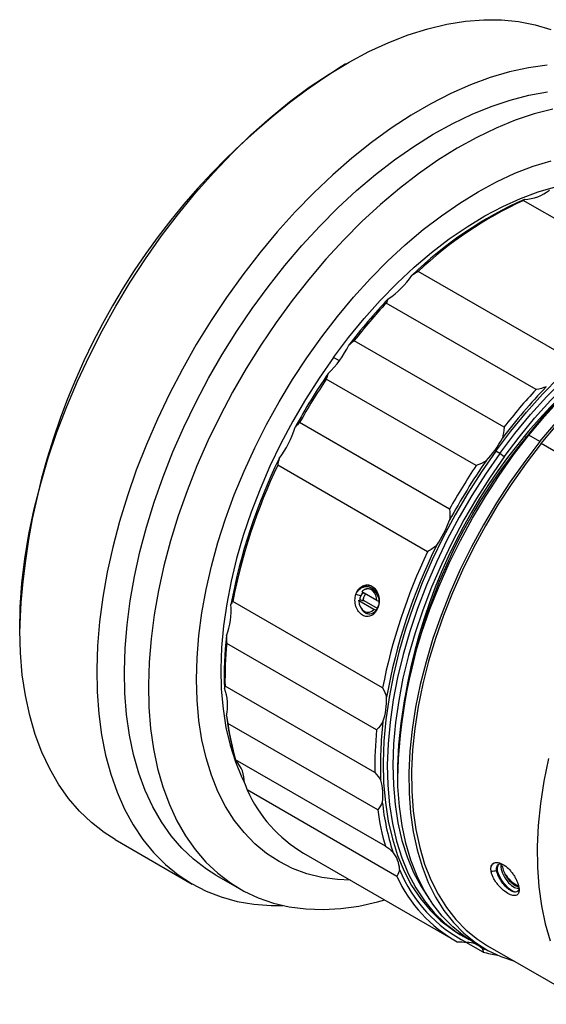
# Model space of a CAD drawing. Units: millimetres. Extents: x 0 to 297, y -2 to 208.
# Drawn here: x 78 to 91, y 47 to 72 of the extents above; entities that cross this region are included whole.
import ezdxf

# ---------------------------------------------------------------- set-up
doc = ezdxf.new("R2010")
doc.units = ezdxf.units.MM

msp = doc.modelspace()

# ---------------------------------------------------------------- linework, layer by layer
at = {"color": 7, "linetype": 'Continuous', "lineweight": 25}
for p, q in [((85.989, 70.5), (85.883, 70.439)), ((94.337, 64.817), (90.518, 67.021)), ((91.657, 63.01), (87.839, 65.214)), ((90.843, 62.201), (87.024, 64.406)), ((90.026, 61.243), (86.207, 63.447)), ((89.315, 60.262), (85.496, 62.466)), ((88.635, 59.155), (84.816, 61.359)), ((90.622, 61.028), (90.658, 61.037)), ((90.94, 60.874), (90.658, 61.037)), ((89.92, 60.571), (89.814, 60.632)), ((90.031, 60.487), (89.92, 60.571)), ((88.076, 58.068), (84.258, 60.273)), ((86.251, 56.982), (86.381, 56.945)), ((86.787, 56.823), (86.401, 57.045)), ((86.443, 57.039), (86.408, 56.996)), ((86.496, 56.991), (86.469, 56.946)), ((86.931, 54.598), (83.113, 56.802)), ((86.326, 56.817), (86.322, 56.833)), ((86.712, 56.594), (86.326, 56.817)), ((86.416, 56.82), (86.444, 56.821)), ((86.454, 56.821), (86.792, 56.626)), ((86.817, 56.656), (86.814, 56.673)), ((77.682, 56.232), (77.682, 56.11)), ((86.778, 53.526), (82.959, 55.73)), ((86.734, 52.44), (82.916, 54.644)), ((86.807, 51.486), (82.989, 53.69)), ((83.142, 52.916), (83.165, 52.833)), ((87.003, 50.561), (83.184, 52.766)), ((87.316, 52.507), (87.316, 52.426)), ((87.296, 49.79), (83.478, 51.995)), ((80.116, 50.73), (82.078, 49.597)), ((84.914, 50.385), (88.732, 48.181)), ((89.957, 50.122), (89.948, 50.023)), ((89.989, 50.055), (89.948, 50.023)), ((82.682, 49.826), (83.293, 49.473)), ((88.903, 48.313), (89.009, 48.252)), ((89.492, 47.863), (89.064, 48.11)), ((89.274, 48.099), (89.557, 47.936)), ((89.607, 48.022), (92.192, 46.53))]:
    msp.add_line(p, q, dxfattribs=at)
at = {"color": 8, "linetype": 'Continuous', "lineweight": 25}
for p, q in [((85.829, 62.933), (85.677, 63.02)), ((90.589, 60.987), (90.556, 61.006)), ((94.194, 58.965), (90.976, 60.823)), ((86.472, 56.947), (86.469, 56.946))]:
    msp.add_line(p, q, dxfattribs=at)
at = {"color": 7, "linetype": 'Continuous', "lineweight": 25, "flags": 128}
for points in [[(80.116, 50.73), (79.839, 50.906), (79.51, 51.161), (79.205, 51.453), (78.925, 51.779), (78.672, 52.14), (78.446, 52.533), (78.248, 52.957), (78.078, 53.411), (77.939, 53.893), (77.829, 54.4), (77.749, 54.932), (77.7, 55.487), (77.682, 56.061), (77.695, 56.654), (77.739, 57.262), (77.813, 57.884), (77.918, 58.517), (78.053, 59.159), (78.217, 59.807), (78.411, 60.46), (78.632, 61.114), (78.881, 61.767), (79.157, 62.417), (79.457, 63.062), (79.782, 63.699), (80.131, 64.325), (80.501, 64.938), (80.891, 65.537), (81.3, 66.118), (81.727, 66.68), (82.17, 67.22), (82.627, 67.737), (83.096, 68.229), (83.576, 68.693), (84.065, 69.128), (84.562, 69.533), (85.063, 69.905), (85.568, 70.244), (86.075, 70.549), (86.581, 70.817), (87.086, 71.049), (87.586, 71.243), (88.08, 71.398), (88.566, 71.515), (89.043, 71.592), (89.508, 71.629), (89.961, 71.626), (90.398, 71.584), (90.819, 71.501), (91.223, 71.38)], [(91.123, 70.472), (90.648, 70.405), (90.164, 70.298), (89.672, 70.153), (89.173, 69.968), (88.67, 69.746), (88.164, 69.487), (87.657, 69.191), (87.152, 68.861), (86.649, 68.496), (86.151, 68.099), (85.66, 67.672), (85.177, 67.214), (84.705, 66.73), (84.245, 66.219), (83.799, 65.684)], [(82.682, 49.826), (82.439, 49.979), (82.116, 50.226), (81.818, 50.509), (81.544, 50.827), (81.297, 51.179), (81.077, 51.564), (80.884, 51.979), (80.721, 52.424), (80.586, 52.897), (80.482, 53.395), (80.408, 53.917), (80.364, 54.461), (80.352, 55.025), (80.369, 55.606), (80.418, 56.203), (80.497, 56.813), (80.607, 57.433), (80.746, 58.062), (80.914, 58.696), (81.111, 59.334), (81.336, 59.973), (81.588, 60.61), (81.866, 61.243), (82.169, 61.87), (82.495, 62.488), (82.844, 63.094), (83.214, 63.687), (83.604, 64.264), (84.012, 64.823), (84.437, 65.361), (84.876, 65.877), (85.329, 66.369), (85.793, 66.834), (86.267, 67.271), (86.749, 67.679), (87.237, 68.055), (87.73, 68.398), (88.224, 68.707), (88.719, 68.981), (89.212, 69.218), (89.701, 69.418), (90.185, 69.58), (90.662, 69.703), (91.13, 69.787)], [(91.274, 69.35), (90.797, 69.227), (90.313, 69.065), (89.823, 68.865), (89.33, 68.628), (88.835, 68.354), (88.341, 68.045), (87.849, 67.702), (87.361, 67.326), (86.879, 66.918), (86.405, 66.481), (85.941, 66.016), (85.488, 65.524), (85.048, 65.008), (84.624, 64.47), (84.216, 63.911), (83.826, 63.334), (83.456, 62.741), (83.107, 62.135), (82.78, 61.517), (82.477, 60.89), (82.2, 60.257), (81.948, 59.62), (81.723, 58.981), (81.526, 58.343), (81.357, 57.708), (81.218, 57.08), (81.109, 56.459), (81.03, 55.85), (80.981, 55.253), (80.963, 54.672), (80.976, 54.108), (81.019, 53.564), (81.094, 53.042), (81.198, 52.543), (81.332, 52.071), (81.496, 51.626), (81.688, 51.211), (81.908, 50.826), (82.156, 50.474), (82.429, 50.156), (82.728, 49.873), (83.051, 49.626), (83.396, 49.416), (83.763, 49.244), (84.149, 49.111), (84.554, 49.017), (84.976, 48.962), (85.413, 48.947), (85.864, 48.971), (86.327, 49.035), (86.799, 49.139), (86.985, 49.19)], [(86.116, 49.691), (85.778, 49.708), (85.38, 49.764), (84.998, 49.86), (84.635, 49.994), (84.292, 50.167), (83.971, 50.377), (83.673, 50.625), (83.399, 50.908), (83.151, 51.225), (82.93, 51.575), (82.736, 51.958), (82.571, 52.37), (82.434, 52.81), (82.328, 53.276), (82.251, 53.767), (82.205, 54.281), (82.19, 54.814), (82.205, 55.365), (82.251, 55.931), (82.328, 56.51), (82.434, 57.1), (82.571, 57.698), (82.736, 58.301), (82.93, 58.907), (83.151, 59.513), (83.399, 60.117), (83.673, 60.715), (83.971, 61.307), (84.292, 61.888), (84.635, 62.456), (84.998, 63.01), (85.38, 63.546), (85.778, 64.063), (86.193, 64.558), (86.62, 65.028), (87.06, 65.473), (87.509, 65.89), (87.967, 66.277), (88.43, 66.633), (88.898, 66.956), (89.367, 67.245), (89.836, 67.498), (90.304, 67.715), (90.767, 67.894), (91.225, 68.035)], [(85.677, 63.02), (86.061, 63.527), (86.46, 64.013), (86.873, 64.474), (87.299, 64.91), (87.735, 65.317), (88.179, 65.694), (88.629, 66.04), (89.083, 66.352), (89.539, 66.63), (89.995, 66.871), (90.449, 67.075), (90.898, 67.241), (91.34, 67.368), (91.774, 67.456), (92.051, 67.491)], [(83.799, 65.684), (83.368, 65.128), (82.954, 64.551), (82.558, 63.957), (82.183, 63.347), (81.83, 62.723), (81.499, 62.089), (81.192, 61.446), (80.91, 60.797), (80.654, 60.145), (80.426, 59.49), (80.225, 58.837), (80.054, 58.187), (79.911, 57.544), (79.799, 56.908), (79.717, 56.283), (79.665, 55.671), (79.645, 55.075), (79.655, 54.496), (79.696, 53.936), (79.768, 53.398), (79.87, 52.884), (80.003, 52.396), (80.165, 51.935), (80.356, 51.503), (80.575, 51.102), (80.822, 50.733), (81.095, 50.398), (81.394, 50.098), (81.717, 49.834), (82.063, 49.606), (82.431, 49.417), (82.82, 49.266), (83.228, 49.154), (83.653, 49.082), (84.095, 49.049), (84.391, 49.049)], [(89.814, 60.632), (90.197, 61.139), (90.596, 61.625), (91.01, 62.086), (91.436, 62.522), (91.871, 62.929), (92.316, 63.306), (92.766, 63.652), (93.22, 63.964), (93.676, 64.242), (94.132, 64.483), (94.585, 64.687), (95.035, 64.853), (95.477, 64.98), (95.911, 65.068), (96.334, 65.115), (96.745, 65.122), (97.141, 65.089), (97.52, 65.016), (97.882, 64.904), (98.224, 64.752), (98.352, 64.682)], [(89.92, 60.571), (90.303, 61.078), (90.703, 61.564), (91.116, 62.025), (91.542, 62.46), (91.978, 62.868), (92.422, 63.245), (92.872, 63.591), (93.326, 63.903), (93.782, 64.181), (94.238, 64.422), (94.692, 64.626), (95.141, 64.792), (95.583, 64.919), (96.017, 65.006), (96.44, 65.054), (96.851, 65.061), (97.247, 65.028), (97.627, 64.955), (97.988, 64.843), (98.33, 64.691), (98.586, 64.543)], [(90.031, 60.487), (90.41, 60.988), (90.805, 61.468), (91.214, 61.925), (91.636, 62.356), (92.067, 62.759), (92.506, 63.132), (92.952, 63.474), (93.401, 63.783), (93.852, 64.058), (94.303, 64.297), (94.752, 64.499), (95.196, 64.663), (95.634, 64.788), (96.063, 64.875), (96.482, 64.922), (96.889, 64.929), (97.233, 64.903)], [(90.658, 61.037), (91.06, 61.517), (91.477, 61.973), (91.905, 62.402), (92.343, 62.803), (92.788, 63.173), (93.24, 63.512), (93.694, 63.816), (94.151, 64.085), (94.606, 64.318), (95.059, 64.514), (95.507, 64.671), (95.947, 64.789), (96.379, 64.868), (96.8, 64.906), (97.207, 64.904), (97.6, 64.862), (97.975, 64.78), (98.333, 64.658), (98.67, 64.498), (98.723, 64.467)], [(90.94, 60.874), (91.343, 61.354), (91.759, 61.81), (92.188, 62.239), (92.626, 62.64), (93.071, 63.01), (93.522, 63.348), (93.977, 63.653), (94.434, 63.922), (94.889, 64.155), (95.342, 64.351), (95.79, 64.508), (96.23, 64.626), (96.662, 64.704), (97.082, 64.743), (97.49, 64.741), (97.882, 64.699), (98.258, 64.617), (98.615, 64.495), (98.952, 64.334), (99.268, 64.136), (99.56, 63.899), (99.642, 63.822)], [(90.976, 60.823), (91.374, 61.299), (91.786, 61.75), (92.21, 62.174), (92.643, 62.571), (93.084, 62.937), (93.531, 63.272), (93.981, 63.573), (94.432, 63.84), (94.883, 64.07), (95.331, 64.264), (95.774, 64.419), (96.21, 64.536), (96.637, 64.613), (97.053, 64.651), (97.456, 64.65), (97.844, 64.608), (98.216, 64.527), (98.57, 64.407), (98.903, 64.248), (98.956, 64.218)], [(85.677, 63.02), (85.312, 62.494), (84.966, 61.951), (84.641, 61.393), (84.338, 60.824), (84.06, 60.246), (83.807, 59.662), (83.58, 59.073), (83.381, 58.484), (83.211, 57.897), (83.07, 57.315), (82.958, 56.74), (82.878, 56.174), (82.828, 55.622), (82.809, 55.084), (82.821, 54.565), (82.864, 54.065), (82.939, 53.588), (83.043, 53.136), (83.178, 52.71), (83.343, 52.314), (83.409, 52.178)], [(89.274, 48.099), (89.012, 48.268), (88.721, 48.504), (88.453, 48.777), (88.212, 49.084), (87.997, 49.426), (87.811, 49.799), (87.653, 50.202), (87.525, 50.634), (87.427, 51.092), (87.36, 51.574), (87.323, 52.079), (87.318, 52.602), (87.344, 53.143), (87.401, 53.699), (87.489, 54.267), (87.607, 54.844), (87.755, 55.428), (87.932, 56.016), (88.137, 56.605), (88.37, 57.192), (88.629, 57.775), (88.913, 58.352), (89.22, 58.919), (89.55, 59.473), (89.901, 60.013), (90.27, 60.535), (90.658, 61.037)], [(90.94, 60.874), (90.553, 60.371), (90.183, 59.849), (89.833, 59.31), (89.503, 58.755), (89.195, 58.189), (88.911, 57.612), (88.653, 57.029), (88.42, 56.441), (88.215, 55.852), (88.038, 55.264), (87.89, 54.681), (87.772, 54.104), (87.684, 53.536), (87.627, 52.98), (87.601, 52.439), (87.606, 51.915), (87.643, 51.411), (87.71, 50.929), (87.808, 50.471), (87.936, 50.039), (88.093, 49.636), (88.28, 49.262), (88.495, 48.921), (88.736, 48.614), (89.003, 48.341), (89.295, 48.105), (89.611, 47.906), (89.948, 47.745), (90.292, 47.627)], [(90.976, 60.823), (90.593, 60.326), (90.227, 59.81), (89.88, 59.276), (89.554, 58.727), (89.249, 58.167), (88.968, 57.596), (88.712, 57.019), (88.482, 56.438), (88.279, 55.855), (88.104, 55.274), (87.957, 54.696), (87.841, 54.125), (87.754, 53.563), (87.697, 53.013), (87.672, 52.478), (87.677, 51.96), (87.713, 51.461), (87.779, 50.984), (87.876, 50.53), (88.003, 50.103), (88.159, 49.704), (88.344, 49.335), (88.556, 48.997), (88.795, 48.693), (89.059, 48.423), (89.348, 48.189), (89.607, 48.022)], [(89.814, 60.632), (89.448, 60.106), (89.102, 59.563), (88.777, 59.005), (88.475, 58.436), (88.196, 57.858), (87.943, 57.274), (87.717, 56.685), (87.518, 56.096), (87.347, 55.509), (87.206, 54.927), (87.095, 54.352), (87.014, 53.786), (86.964, 53.234), (86.945, 52.696), (86.958, 52.177), (87.001, 51.677), (87.075, 51.2), (87.18, 50.748), (87.315, 50.323), (87.479, 49.926), (87.672, 49.56), (87.893, 49.226), (88.14, 48.926), (88.413, 48.662), (88.711, 48.434), (88.903, 48.313)], [(89.92, 60.571), (89.554, 60.045), (89.208, 59.502), (88.883, 58.944), (88.581, 58.375), (88.303, 57.797), (88.05, 57.212), (87.823, 56.624), (87.624, 56.035), (87.454, 55.448), (87.312, 54.865), (87.201, 54.29), (87.12, 53.725), (87.07, 53.173), (87.051, 52.635), (87.064, 52.116), (87.107, 51.616), (87.181, 51.139), (87.286, 50.687), (87.421, 50.261), (87.585, 49.865), (87.778, 49.499), (87.999, 49.165), (88.246, 48.865), (88.519, 48.6), (88.817, 48.372), (89.137, 48.182), (89.143, 48.179)], [(90.031, 60.487), (89.669, 59.966), (89.327, 59.428), (89.005, 58.877), (88.706, 58.314), (88.431, 57.742), (88.18, 57.163), (87.956, 56.581), (87.759, 55.999), (87.591, 55.418), (87.451, 54.841), (87.341, 54.272), (87.261, 53.713), (87.212, 53.166), (87.193, 52.635), (87.205, 52.12), (87.248, 51.626), (87.321, 51.154), (87.425, 50.707), (87.558, 50.286), (87.721, 49.893), (87.912, 49.531), (88.13, 49.201), (88.152, 49.172)], [(86.787, 56.823), (86.779, 56.894), (86.758, 56.961), (86.725, 57.02), (86.683, 57.068), (86.633, 57.101), (86.579, 57.118), (86.524, 57.117), (86.47, 57.1)], [(86.326, 56.817), (86.337, 56.733), (86.366, 56.655), (86.41, 56.591), (86.466, 56.546), (86.53, 56.523), (86.595, 56.523), (86.657, 56.548), (86.712, 56.594)], [(91.16, 52.793), (91.042, 52.216), (90.954, 51.648), (90.897, 51.092), (90.871, 50.551), (90.877, 50.027), (90.913, 49.523), (90.98, 49.041), (91.078, 48.583), (91.206, 48.151)], [(89.465, 47.954), (89.59, 47.916), (89.593, 47.915)]]:
    msp.add_lwpolyline(points, dxfattribs=at)
at = {"color": 7, "linetype": 'Continuous', "lineweight": 25}
for centre, radius, start, end in [((95.438, 55.452), 17.773, 122.5206, 177.4847), ((90.518, 68.107), 1.058, 271.778, 308.7819), ((94.685, 57.818), 10.115, 114.1218, 133.8583), ((94.808, 57.768), 10.199, 114.874, 133.1061), ((85.923, 66.275), 2.105, 303.1753, 326.4238), ((98.02, 54.166), 15.062, 136.6078, 142.5108), ((98.158, 54.089), 15.179, 137.1812, 141.9374), ((101.346, 52.042), 14.039, 122.1993, 177.8061), ((100.183, 53.575), 12.122, 121.0701, 142.0635), ((83.837, 64.397), 2.472, 313.6357, 334.5021), ((99.196, 53.283), 16.534, 145.6667, 151.2139), ((99.343, 53.199), 16.661, 146.2055, 150.6751), ((101.948, 51.897), 15.009, 136.263, 142.8555), ((101.976, 51.885), 15.179, 137.1812, 141.9374), ((82.282, 61.984), 2.533, 322.5139, 343.0376), ((101.588, 51.871), 14.286, 140.14, 177.4487), ((87.781, 62.119), 2.489, 315.891, 332.2468), ((97.418, 54.048), 14.6, 154.0258, 169.4594), ((97.56, 53.96), 14.724, 154.6141, 168.8712), ((103.161, 50.994), 16.661, 146.2055, 150.6751), ((103.121, 51.017), 16.475, 145.3428, 151.5378), ((86.227, 59.707), 2.551, 324.7319, 340.8196), ((101.343, 51.785), 14.541, 153.6718, 169.8134), ((101.378, 51.756), 14.724, 154.6141, 168.8712), ((81.299, 56.567), 1.772, 338.8108, 4.918), ((92.563, 54.873), 9.669, 173.748, 181.6824), ((92.657, 54.799), 9.743, 174.5187, 180.9117), ((81.749, 54.148), 1.231, 347.6458, 21.0356), ((85.249, 54.292), 1.783, 341.6343, 2.0945), ((89.446, 54.66), 6.541, 186.8133, 195.4664), ((96.511, 52.603), 9.636, 173.2846, 182.1458), ((89.342, 54.554), 6.412, 187.739, 196.1903), ((96.476, 52.595), 9.743, 174.5187, 180.9117), ((82.605, 52.197), 0.804, 358.5332, 43.1005), ((85.704, 51.873), 1.235, 351.2484, 17.433), ((86.763, 53.481), 3.606, 204.3456, 239.1457), ((93.16, 52.349), 6.412, 187.739, 196.1903), ((93.233, 52.36), 6.345, 186.1087, 197.8207), ((86.565, 49.921), 0.801, 3.2887, 38.3449), ((90.674, 51.3), 3.568, 201.9305, 243.4427), ((90.566, 51.267), 3.588, 204.3, 241.0731), ((89.093, 47.582), 0.527, 45.008, 91.5313), ((90.44, 51.268), 3.535, 254.4354, 260.5963)]:
    msp.add_arc(centre, radius, start, end, dxfattribs=at)
for points in [[(90.551, 67.05), (90.536, 67.039), (90.525, 67.03), (90.518, 67.021)], [(87.839, 65.214), (87.782, 65.18), (87.728, 65.146), (87.676, 65.111)], [(87.074, 64.514), (87.055, 64.478), (87.038, 64.441), (87.024, 64.406)], [(86.207, 63.447), (86.159, 63.41), (86.112, 63.372), (86.068, 63.333)], [(85.543, 62.608), (85.525, 62.561), (85.509, 62.514), (85.496, 62.466)], [(91.103, 62.273), (91.026, 62.241), (90.939, 62.216), (90.843, 62.201)], [(84.816, 61.359), (84.778, 61.323), (84.74, 61.284), (84.705, 61.245)], [(90.026, 61.243), (90.022, 61.14), (90.007, 61.045), (89.984, 60.96)], [(84.293, 60.442), (84.279, 60.387), (84.267, 60.33), (84.258, 60.273)], [(89.568, 60.386), (89.495, 60.338), (89.41, 60.296), (89.315, 60.262)], [(88.635, 59.155), (88.647, 59.053), (88.647, 58.957), (88.636, 58.869)], [(88.31, 58.234), (88.244, 58.174), (88.166, 58.118), (88.076, 58.068)], [(86.251, 56.982), (86.255, 56.994), (86.259, 57.005), (86.264, 57.016)], [(86.264, 57.016), (86.267, 57.022), (86.27, 57.029), (86.273, 57.035)], [(86.381, 56.945), (86.389, 56.963), (86.398, 56.98), (86.409, 56.996)], [(86.435, 56.832), (86.442, 56.887), (86.459, 56.937), (86.484, 56.976)], [(83.113, 56.802), (83.095, 56.778), (83.079, 56.75), (83.064, 56.719)], [(86.787, 56.823), (86.803, 56.818), (86.819, 56.813), (86.836, 56.808)], [(86.779, 56.574), (86.756, 56.581), (86.733, 56.588), (86.712, 56.594)], [(82.951, 55.926), (82.952, 55.864), (82.955, 55.798), (82.959, 55.73)], [(82.916, 54.644), (82.908, 54.63), (82.902, 54.612), (82.898, 54.59)], [(86.931, 54.598), (86.978, 54.515), (87.01, 54.434), (87.031, 54.357)], [(82.951, 53.884), (82.962, 53.823), (82.975, 53.758), (82.989, 53.69)], [(86.941, 53.73), (86.899, 53.661), (86.846, 53.593), (86.778, 53.526)], [(83.184, 52.766), (83.185, 52.764), (83.188, 52.757), (83.192, 52.746)], [(86.734, 52.44), (86.797, 52.374), (86.846, 52.307), (86.882, 52.243)], [(83.409, 52.176), (83.43, 52.12), (83.453, 52.059), (83.478, 51.995)], [(86.924, 51.685), (86.898, 51.619), (86.859, 51.553), (86.807, 51.486)], [(87.003, 50.561), (87.079, 50.515), (87.142, 50.467), (87.192, 50.418)], [(87.364, 49.967), (87.353, 49.911), (87.332, 49.851), (87.296, 49.79)], [(89.698, 49.923), (89.744, 49.928), (89.791, 49.932), (89.838, 49.937)], [(89.892, 49.789), (89.863, 49.842), (89.845, 49.893), (89.838, 49.937)], [(88.831, 48.126), (88.925, 48.124), (89.007, 48.118), (89.078, 48.108)], [(89.465, 47.954), (89.484, 47.928), (89.494, 47.897), (89.492, 47.863)]]:
    msp.add_open_spline(points, degree=3, dxfattribs=at)
for points, knots in [([(86.272, 57.035), (86.278, 57.046), (86.288, 57.066), (86.307, 57.095), (86.328, 57.121), (86.358, 57.153), (86.4, 57.185), (86.473, 57.22), (86.572, 57.228), (86.686, 57.184), (86.776, 57.086), (86.824, 56.975), (86.842, 56.877), (86.844, 56.801), (86.837, 56.726), (86.824, 56.679), (86.817, 56.656)], [0, 0, 0, 0, 0.031467, 0.062752, 0.094128, 0.125865, 0.188659, 0.250709, 0.375338, 0.499862, 0.624289, 0.749033, 0.811389, 0.874222, 0.937469, 1, 1, 1, 1]), ([(86.817, 56.656), (86.813, 56.644), (86.804, 56.62), (86.789, 56.587), (86.77, 56.556), (86.743, 56.517), (86.705, 56.476), (86.635, 56.429), (86.535, 56.406), (86.415, 56.44), (86.313, 56.535), (86.255, 56.648), (86.23, 56.75), (86.225, 56.829), (86.23, 56.908), (86.244, 56.958), (86.251, 56.982)], [0, 0, 0, 0, 0.031383, 0.062618, 0.094018, 0.125889, 0.18869, 0.250862, 0.375447, 0.499771, 0.62417, 0.748969, 0.81128, 0.874205, 0.937489, 1, 1, 1, 1]), ([(86.753, 57.045), (86.746, 57.055), (86.731, 57.075), (86.705, 57.102), (86.673, 57.127), (86.636, 57.149), (86.595, 57.165), (86.549, 57.174), (86.494, 57.175), (86.433, 57.161), (86.37, 57.129), (86.31, 57.081), (86.279, 57.038), (86.263, 57.016)], [0, 0, 0, 0, 0.05577, 0.1162988, 0.181817, 0.2525804, 0.3288617, 0.4109479, 0.4991157, 0.6182922, 0.7414975, 0.8689349, 1, 1, 1, 1]), ([(86.264, 57.016), (86.27, 57.027), (86.295, 57.078), (86.358, 57.153), (86.45, 57.21), (86.514, 57.213), (86.54, 57.215)], [0, 0, 0, 0, 0.0992774, 0.4323462, 0.7657796, 1, 1, 1, 1]), ([(86.273, 57.035), (86.302, 57.094), (86.343, 57.143), (86.44, 57.206), (86.495, 57.222), (86.549, 57.219)], [0, 0, 0, 0, 0.5, 0.5, 1, 1, 1, 1]), ([(86.47, 57.1), (86.462, 57.095), (86.445, 57.086), (86.422, 57.068), (86.408, 57.053), (86.401, 57.045)], [0, 0, 0, 0, 0.3340439, 0.6657852, 1, 1, 1, 1]), ([(86.408, 56.996), (86.408, 56.996), (86.409, 56.996), (86.409, 56.997), (86.409, 56.998), (86.412, 57.002), (86.42, 57.016), (86.429, 57.027), (86.436, 57.036)], [0, 0, 0, 0, 0.002998, 0.008241, 0.025459, 0.08683, 0.31729, 1, 1, 1, 1]), ([(86.47, 57.1), (86.507, 57.12), (86.547, 57.13), (86.629, 57.122), (86.67, 57.106), (86.742, 57.05), (86.774, 57.011), (86.819, 56.917), (86.833, 56.863), (86.836, 56.808)], [0, 0, 0, 0, 0.25, 0.25, 0.5, 0.5, 0.75, 0.75, 1, 1, 1, 1]), ([(86.549, 57.219), (86.561, 57.217), (86.584, 57.214), (86.618, 57.203), (86.65, 57.188), (86.68, 57.17), (86.708, 57.147), (86.733, 57.122), (86.756, 57.093), (86.776, 57.062), (86.81, 56.998), (86.839, 56.899), (86.84, 56.786), (86.828, 56.716), (86.817, 56.684), (86.814, 56.673)], [0, 0, 0, 0, 0.058993, 0.117059, 0.174237, 0.230569, 0.286094, 0.340841, 0.394806, 0.447978, 0.500373, 0.704575, 0.855951, 0.953575, 1, 1, 1, 1]), ([(86.616, 57.119), (86.619, 57.119), (86.639, 57.12), (86.667, 57.11), (86.69, 57.096), (86.698, 57.091)], [0, 0, 0, 0, 0.106089, 0.688823, 1, 1, 1, 1]), ([(86.661, 57.105), (86.67, 57.102), (86.702, 57.092), (86.742, 57.063), (86.765, 57.031), (86.772, 57.021)], [0, 0, 0, 0, 0.221783, 0.759253, 1, 1, 1, 1]), ([(86.352, 56.802), (86.353, 56.823), (86.355, 56.862), (86.367, 56.91), (86.378, 56.935), (86.381, 56.945)], [0, 0, 0, 0, 0.4246118, 0.7871471, 1, 1, 1, 1]), ([(86.355, 56.844), (86.361, 56.842), (86.381, 56.834), (86.402, 56.826), (86.416, 56.82)], [0, 0, 0, 0, 0.269988, 1, 1, 1, 1]), ([(86.445, 56.821), (86.445, 56.836), (86.446, 56.88), (86.46, 56.92), (86.469, 56.946)], [0, 0, 0, 0, 0.36189, 1, 1, 1, 1]), ([(86.814, 56.673), (86.802, 56.645), (86.782, 56.595), (86.734, 56.537), (86.679, 56.494), (86.615, 56.474), (86.558, 56.477), (86.52, 56.49), (86.473, 56.513), (86.432, 56.548), (86.408, 56.591), (86.401, 56.602)], [0, 0, 0, 0, 0.1455564, 0.2533386, 0.3828301, 0.5312366, 0.6437489, 0.7215282, 0.7654056, 0.9379185, 1, 1, 1, 1]), ([(89.698, 49.923), (89.685, 50.006), (89.701, 50.073), (89.783, 50.149), (89.847, 50.157), (89.921, 50.133)], [0, 0, 0, 0, 0.5, 0.5, 1, 1, 1, 1]), ([(89.697, 49.923), (89.696, 49.935), (89.692, 49.959), (89.692, 49.992), (89.694, 50.023), (89.703, 50.06), (89.723, 50.099), (89.759, 50.131), (89.807, 50.148), (89.883, 50.148), (89.997, 50.108), (90.116, 50.014), (90.204, 49.919), (90.264, 49.841), (90.315, 49.757), (90.357, 49.673), (90.389, 49.59), (90.399, 49.54), (90.404, 49.515)], [0, 0, 0, 0, 0.031355, 0.062557, 0.093915, 0.125737, 0.18847, 0.250546, 0.312665, 0.375588, 0.499768, 0.624016, 0.686981, 0.74927, 0.811491, 0.874349, 0.937549, 1, 1, 1, 1]), ([(89.838, 49.937), (89.836, 49.969), (89.832, 50.024), (89.86, 50.079), (89.899, 50.111), (89.938, 50.113), (89.956, 50.113)], [0, 0, 0, 0, 0.314646, 0.531921, 0.788654, 1, 1, 1, 1]), ([(89.903, 50.109), (89.9, 50.107), (89.883, 50.098), (89.864, 50.064), (89.848, 50.01), (89.848, 49.943), (89.862, 49.868), (89.882, 49.815), (89.892, 49.789)], [0, 0, 0, 0, 0.043262, 0.23461, 0.425957, 0.617305, 0.808652, 1, 1, 1, 1]), ([(90.294, 49.398), (90.279, 49.402), (90.229, 49.418), (90.128, 49.499), (90.012, 49.626), (89.916, 49.777), (89.86, 49.901), (89.852, 49.961), (89.85, 49.975)], [0, 0, 0, 0, 0.091537, 0.302563, 0.514304, 0.725358, 0.936947, 1, 1, 1, 1]), ([(89.948, 50.023), (89.953, 49.962), (89.975, 49.891), (90.044, 49.753), (90.091, 49.686), (90.192, 49.575), (90.246, 49.533), (90.343, 49.486), (90.385, 49.481), (90.413, 49.496)], [0, 0, 0, 0, 0.25, 0.25, 0.5, 0.5, 0.75, 0.75, 1, 1, 1, 1]), ([(90.405, 49.526), (90.398, 49.525), (90.367, 49.521), (90.286, 49.566), (90.182, 49.657), (90.086, 49.784), (90.013, 49.926), (89.997, 50.012), (89.989, 50.055)], [0, 0, 0, 0, 0.058992, 0.247193, 0.435395, 0.623597, 0.811798, 1, 1, 1, 1]), ([(90.404, 49.515), (90.406, 49.503), (90.41, 49.479), (90.411, 49.447), (90.409, 49.417), (90.401, 49.381), (90.385, 49.343), (90.352, 49.314), (90.308, 49.3), (90.236, 49.304), (90.125, 49.346), (90.003, 49.438), (89.911, 49.529), (89.848, 49.605), (89.792, 49.685), (89.747, 49.767), (89.713, 49.848), (89.703, 49.898), (89.697, 49.923)], [0, 0, 0, 0, 0.031356, 0.062558, 0.093917, 0.125737, 0.188471, 0.250547, 0.312665, 0.375589, 0.49977, 0.624019, 0.686983, 0.74927, 0.81149, 0.874348, 0.937546, 1, 1, 1, 1]), ([(90.406, 49.49), (90.406, 49.484), (90.408, 49.449), (90.381, 49.411), (90.326, 49.386), (90.255, 49.398), (90.181, 49.435), (90.117, 49.483), (90.052, 49.547), (89.994, 49.614), (89.936, 49.697), (89.907, 49.757), (89.892, 49.789)], [0, 0, 0, 0, 0.025486, 0.164171, 0.303053, 0.442438, 0.515897, 0.634493, 0.710415, 0.796723, 0.893367, 1, 1, 1, 1]), ([(90.141, 49.469), (90.131, 49.476), (90.084, 49.511), (90.003, 49.607), (89.927, 49.711), (89.901, 49.772), (89.896, 49.785)], [0, 0, 0, 0, 0.105322, 0.500362, 0.894221, 1, 1, 1, 1]), ([(90.262, 49.592), (90.257, 49.595), (90.215, 49.627), (90.137, 49.719), (90.079, 49.812), (90.05, 49.859)], [0, 0, 0, 0, 0.060387, 0.529381, 1, 1, 1, 1]), ([(90.05, 49.859), (90.059, 49.846), (90.076, 49.82), (90.105, 49.783), (90.14, 49.741), (90.182, 49.694), (90.215, 49.664), (90.232, 49.648)], [0, 0, 0, 0, 0.167792, 0.334101, 0.500321, 0.751495, 1, 1, 1, 1]), ([(90.394, 49.525), (90.38, 49.532), (90.328, 49.555), (90.272, 49.609), (90.232, 49.648)], [0, 0, 0, 0, 0.27888, 1, 1, 1, 1]), ([(90.232, 49.648), (90.262, 49.626), (90.322, 49.583), (90.377, 49.56), (90.404, 49.548)], [0, 0, 0, 0, 0.503748, 1, 1, 1, 1])]:
    msp.add_open_spline(points, degree=3, knots=knots, dxfattribs=at)

doc.saveas('drawing.dxf')
